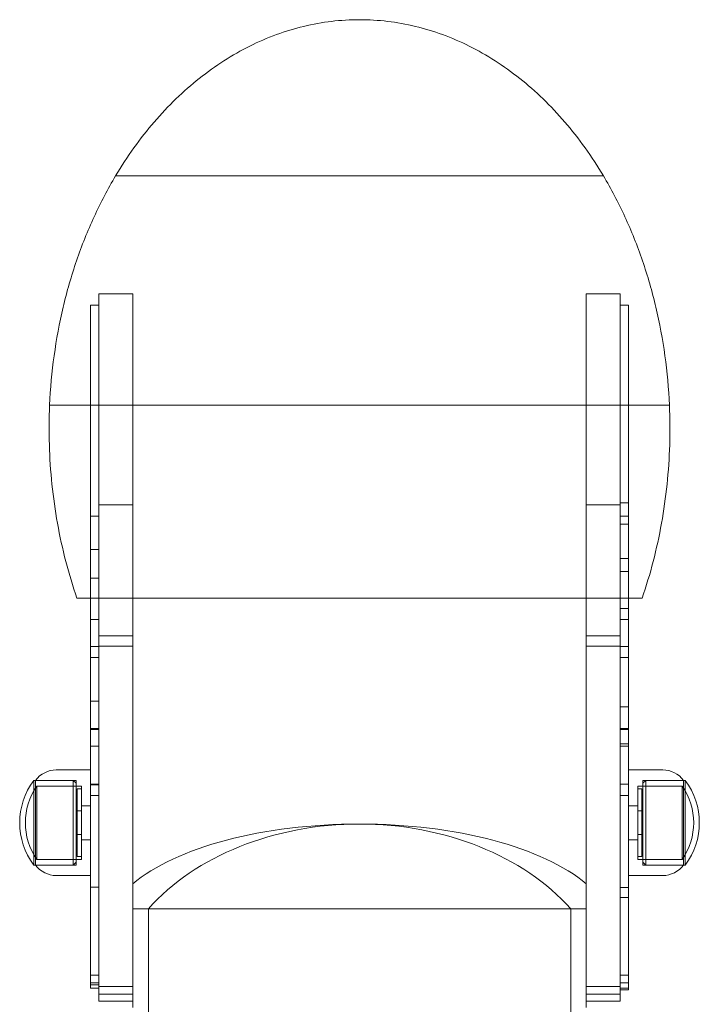
# Model space of a CAD drawing. Extents: x -2520 to 146, y -1641 to 1789.
# Drawn here: x -1310 to -1070, y 171 to 520 of the extents above; entities that cross this region are included whole.
import ezdxf

# ---------------------------------------------------------------- set-up
doc = ezdxf.new("R2010")
doc.units = 0
doc.header["$MEASUREMENT"] = 0

# ---------------------------------------------------------------- blocks, each defined once
blk = doc.blocks.new('A$C5353c138')
at = {"color": 0, "linetype": 'Continuous', "lineweight": 0}
for p, q in [((-137.14, 422.52), (-149.14, 422.52)), ((23.61, 422.52), (35.61, 422.52)), ((-152.14, 418.52), (-149.14, 418.52)), ((38.61, 418.52), (35.61, 418.52)), ((-137.14, 347.69), (-149.14, 347.69)), ((23.61, 347.69), (35.61, 347.69)), ((38.61, 348.5), (35.61, 348.5)), ((-152.14, 343.69), (-149.14, 343.69)), ((38.61, 343.69), (35.61, 343.69)), ((38.61, 340.86), (35.61, 340.86)), ((-152.14, 331.87), (-149.14, 331.87)), ((38.61, 328.77), (35.61, 328.77)), ((38.61, 324.13), (38.61, 328.77)), ((-152.14, 321.81), (-152.14, 327.86)), ((-152.14, 321.81), (-149.14, 321.81)), ((38.61, 324.13), (35.61, 324.13)), ((-152.14, 314.64), (-156.91, 314.64)), ((-137.14, 314.64), (-152.14, 314.64)), ((-56.76, 314.64), (-137.14, 314.64)), ((23.61, 314.64), (-56.76, 314.64)), ((38.61, 314.64), (23.61, 314.64)), ((43.38, 314.64), (38.61, 314.64)), ((38.61, 310.99), (35.61, 310.99)), ((-152.14, 307.09), (-149.14, 307.09)), ((38.61, 307.09), (35.61, 307.09)), ((-137.14, 301.35), (-149.14, 301.35)), ((23.61, 301.35), (35.61, 301.35)), ((-152.14, 297.5), (-149.14, 297.5)), ((-137.14, 297.61), (-149.14, 297.61)), ((23.61, 297.61), (35.61, 297.61)), ((38.61, 297.5), (35.61, 297.5)), ((-152.14, 293.61), (-149.14, 293.61)), ((38.61, 293.61), (35.61, 293.61)), ((-152.14, 278.16), (-149.14, 278.16)), ((38.61, 276.19), (35.61, 276.19)), ((-149.14, 268.53), (-152.14, 268.53)), ((-149.14, 268.11), (-152.14, 268.11)), ((38.61, 268.53), (35.61, 268.53)), ((38.61, 268.11), (35.61, 268.11)), ((-149.14, 262.28), (-152.14, 262.28)), ((38.61, 263.04), (35.61, 263.04)), ((38.61, 262.28), (35.61, 262.28)), ((-164.21, 253.8), (-152.14, 253.8)), ((50.68, 253.8), (38.61, 253.8)), ((-172.19, 250.1), (-172.19, 220.12)), ((-171.59, 250.1), (-172.19, 250.1)), ((-171.59, 220.1), (-171.59, 250.1)), ((-171.59, 250.1), (-157.19, 250.1)), ((-158.19, 250.1), (-171.59, 250.1)), ((-171.16, 248.1), (-171.16, 222.12)), ((-157.19, 248.1), (-171.16, 248.1)), ((-158.19, 250.1), (-158.19, 220.12)), ((-157.19, 249.1), (-158.19, 250.1)), ((-157.19, 220.1), (-157.19, 250.1)), ((-157.19, 248.1), (-155.34, 248.1)), ((-155.34, 222.1), (-155.34, 248.1)), ((-149.14, 248.73), (-152.14, 248.73)), ((-152.14, 248.5), (-149.14, 248.5)), ((38.61, 248.73), (35.61, 248.73)), ((41.81, 248.1), (41.81, 222.1)), ((43.66, 248.1), (41.81, 248.1)), ((43.66, 250.1), (43.66, 220.1)), ((58.06, 250.1), (43.66, 250.1)), ((43.66, 249.1), (44.66, 250.1)), ((43.66, 248.1), (57.63, 248.1)), ((44.66, 248.92), (44.66, 250.1)), ((44.66, 250.1), (58.06, 250.1)), ((44.66, 220.1), (44.66, 248.92)), ((57.63, 247.08), (57.63, 248.1)), ((58.06, 250.1), (58.06, 220.1)), ((58.06, 250.1), (58.66, 250.1)), ((58.66, 248.92), (58.66, 250.1)), ((58.66, 220.1), (58.66, 248.92)), ((-156.84, 223.1), (-156.84, 247.1)), ((-155.34, 247.1), (-156.84, 247.1)), ((-149.14, 244.73), (-152.14, 244.73)), ((38.61, 244.73), (35.61, 244.73)), ((41.81, 247.1), (43.31, 247.1)), ((43.31, 247.1), (43.31, 223.1)), ((57.63, 222.1), (57.63, 247.08)), ((-155.34, 241.15), (-152.14, 241.15)), ((41.81, 241.15), (38.61, 241.15)), ((-155.34, 239.3), (-156.84, 239.3)), ((41.81, 239.3), (43.31, 239.3)), ((-155.34, 230.9), (-156.84, 230.9)), ((41.81, 230.9), (43.31, 230.9)), ((-155.34, 229.05), (-152.14, 229.05)), ((41.81, 229.05), (38.61, 229.05)), ((-172.19, 220.12), (-172.19, 220.1)), ((-171.59, 220.1), (-172.19, 220.1)), ((-171.59, 220.1), (-157.19, 220.1)), ((-158.19, 220.1), (-171.59, 220.1)), ((-171.16, 222.12), (-171.16, 222.1)), ((-157.19, 222.1), (-171.16, 222.1)), ((-157.19, 221.1), (-158.19, 220.1)), ((-158.19, 220.12), (-158.19, 220.1)), ((-157.19, 222.1), (-155.34, 222.1)), ((-155.34, 223.1), (-156.84, 223.1)), ((41.81, 223.1), (43.31, 223.1)), ((43.66, 222.1), (41.81, 222.1)), ((43.66, 222.1), (57.63, 222.1)), ((43.66, 221.1), (44.66, 220.1)), ((58.06, 220.1), (43.66, 220.1)), ((44.66, 220.1), (58.06, 220.1)), ((58.06, 220.1), (58.66, 220.1)), ((-164.21, 216.4), (-152.14, 216.4)), ((50.68, 216.4), (38.61, 216.4)), ((-152.14, 212.32), (-152.14, 209.54)), ((-152.14, 212.32), (-149.14, 212.32)), ((38.61, 212.2), (35.61, 212.2)), ((38.61, 212.2), (38.61, 208.59)), ((38.61, 208.59), (35.61, 208.59)), ((-131.6, 204.64), (-137.14, 204.64)), ((-131.6, -76.99), (-131.6, 204.64)), ((-131.6, 204.64), (18.07, 204.64)), ((18.07, 204.64), (18.07, -76.99)), ((23.61, 204.64), (18.07, 204.64)), ((-152.14, 181.13), (-149.14, 181.13)), ((-152.14, 178.35), (-149.14, 178.35)), ((38.61, 181.13), (35.61, 181.13)), ((38.61, 178.35), (35.61, 178.35)), ((-152.14, 177.65), (-149.14, 177.65)), ((-152.14, 176.45), (-149.14, 176.45)), ((-137.14, 177.13), (-149.14, 177.13)), ((23.61, 177.13), (35.61, 177.13)), ((38.61, 176.43), (35.61, 176.43)), ((38.61, 175.9), (35.61, 175.9)), ((38.61, 176.43), (38.61, 175.9)), ((-137.14, 174.35), (-149.14, 174.35)), ((-137.14, 171.89), (-149.14, 171.89)), ((-137.14, 174.35), (-137.14, 169.64)), ((23.61, 169.64), (23.61, 174.35)), ((23.61, 174.35), (35.61, 174.35)), ((23.61, 171.89), (35.61, 171.89))]:
    blk.add_line(p, q, dxfattribs=at)
for centre, radius, start, end in [((-164.21, 244.6), 9.21, 90, 143.2697), ((50.68, 244.6), 9.21, 36.7303, 90), ((-152.19, 235.1), 25, 143.1301, 216.8699), ((-152.19, 235.1), 23, 145.5826, 214.4174), ((38.66, 235.1), 23, 325.5826, 34.4174), ((38.66, 235.1), 25, 323.1301, 36.8699), ((-164.21, 225.61), 9.21, 216.7303, 270), ((50.68, 225.61), 9.21, 270, 323.2697)]:
    blk.add_arc(centre, radius, start, end, dxfattribs=at)
blk.add_ellipse((-56.76, 196.07), major_axis=(-90, 0), ratio=0.428571, start_param=-2.674827, end_param=-0.466765, dxfattribs=at)
at = {"color": 0, "linetype": 'Continuous', "lineweight": 0, "extrusion": (0, 0, -1)}
blk.add_ellipse((-56.76, 167.14), major_axis=(-90, 0), ratio=0.75, start_param=-5.694154, end_param=-3.730624, dxfattribs=at)
at = {"color": 0, "linetype": 'Continuous', "lineweight": 0}
for points, degree, knots in [([(-56.76, 519.64), (-63.39, 519.64), (-70.02, 518.85), (-83.06, 515.7), (-89.47, 513.35), (-101.87, 507.17), (-107.86, 503.34), (-119.21, 494.32), (-124.58, 489.14), (-134.52, 477.57), (-139.09, 471.2), (-143.19, 464.34)], 3, [-3.1415927, -3.1415927, -3.1415927, -3.1415927, -2.9608272, -2.9608272, -2.7800617, -2.7800617, -2.5992961, -2.5992961, -2.4185306, -2.4185306, -2.2377651, -2.2377651, -2.2377651, -2.2377651]), ([(-56.76, 519.64), (-50.14, 519.64), (-43.51, 518.85), (-30.47, 515.7), (-24.06, 513.35), (-11.66, 507.17), (-5.67, 503.34), (5.68, 494.32), (11.05, 489.14), (20.99, 477.57), (25.56, 471.2), (29.66, 464.34)], 3, [-3.1415927, -3.1415927, -3.1415927, -3.1415927, -2.9608272, -2.9608272, -2.7800617, -2.7800617, -2.5992961, -2.5992961, -2.4185306, -2.4185306, -2.2377651, -2.2377651, -2.2377651, -2.2377651]), ([(-143.19, 464.34), (-145.95, 459.71), (-148.5, 454.87), (-153.13, 444.8), (-155.21, 439.59), (-158.88, 428.86), (-160.47, 423.35), (-163.12, 412.11), (-164.19, 406.38), (-165.79, 394.8), (-166.32, 388.95), (-166.58, 383.08)], 3, [-2.2377651, -2.2377651, -2.2377651, -2.2377651, -2.1160184, -2.1160184, -1.9942717, -1.9942717, -1.8725251, -1.8725251, -1.7507784, -1.7507784, -1.6290317, -1.6290317, -1.6290317, -1.6290317]), ([(-143.19, 464.34), (-143.19, 464.34), (-141.67, 464.34), (-135.07, 464.34), (-129.43, 464.34), (-114.68, 464.34), (-105.72, 464.34), (-95.67, 464.34), (-89.98, 464.34), (-83.99, 464.34), (-71.63, 464.34), (-65.3, 464.34), (-58.2, 464.34), (-57.48, 464.34), (-56.76, 464.34)], 3, [-95.715136, -95.715136, -95.715136, -95.715136, -67.5245, -67.5245, -33.76225, -33.76225, 0, 0, 0, 19.115899, 19.115899, 38.231798, 38.231798, 40.394373, 40.394373, 40.394373, 40.394373]), ([(-143.19, 464.34), (-143.19, 464.34), (-141.67, 464.34), (-135.07, 464.34), (-129.43, 464.34), (-114.68, 464.34), (-105.72, 464.34), (-95.67, 464.34), (-89.98, 464.34), (-83.99, 464.34), (-71.63, 464.34), (-65.3, 464.34), (-58.2, 464.34), (-57.48, 464.34), (-56.76, 464.34)], 3, [-95.715136, -95.715136, -95.715136, -95.715136, -67.5245, -67.5245, -33.76225, -33.76225, 0, 0, 0, 19.115899, 19.115899, 38.231798, 38.231798, 40.394373, 40.394373, 40.394373, 40.394373]), ([(-56.76, 464.34), (-46.24, 464.34), (-35.8, 464.34), (-15.45, 464.34), (-5.82, 464.34), (10.59, 464.34), (17.22, 464.34), (26.55, 464.34), (29.17, 464.34), (29.64, 464.34), (29.66, 464.34), (29.66, 464.34)], 3, [-504.271178, -504.271178, -504.271178, -504.271178, -472.671503, -472.671503, -438.909253, -438.909253, -405.147003, -405.147003, -371.384752, -371.384752, -368.086395, -368.086395, -368.086395, -368.086395]), ([(-56.76, 464.34), (-46.24, 464.34), (-35.8, 464.34), (-15.45, 464.34), (-5.82, 464.34), (10.59, 464.34), (17.22, 464.34), (26.55, 464.34), (29.17, 464.34), (29.64, 464.34), (29.66, 464.34), (29.66, 464.34)], 3, [-504.271178, -504.271178, -504.271178, -504.271178, -472.671503, -472.671503, -438.909253, -438.909253, -405.147003, -405.147003, -371.384752, -371.384752, -368.086395, -368.086395, -368.086395, -368.086395]), ([(29.66, 464.34), (32.42, 459.71), (34.97, 454.87), (39.6, 444.8), (41.68, 439.59), (45.35, 428.86), (46.94, 423.35), (49.59, 412.11), (50.66, 406.38), (52.26, 394.8), (52.79, 388.95), (53.05, 383.08)], 3, [-2.2377651, -2.2377651, -2.2377651, -2.2377651, -2.1160184, -2.1160184, -1.9942717, -1.9942717, -1.8725251, -1.8725251, -1.7507784, -1.7507784, -1.6290317, -1.6290317, -1.6290317, -1.6290317]), ([(-149.14, 174.66), (-149.14, 174.83), (-149.14, 175.06), (-149.14, 176.83), (-149.14, 180.03), (-149.14, 191.58), (-149.14, 198.73), (-149.14, 218.82), (-149.14, 231.6), (-149.14, 266.61), (-149.14, 289.34), (-149.14, 334.24), (-149.14, 358.22), (-149.14, 388.42), (-149.14, 397.96), (-149.14, 409.48), (-149.14, 413.42), (-149.14, 418.5), (-149.14, 420.16), (-149.14, 422.09), (-149.14, 422.52), (-149.14, 422.52)], 3, [-102.960708, -102.960708, -102.960708, -102.960708, -101.396649, -101.396649, -94.345241, -94.345241, -88.53938, -88.53938, -82.030407, -82.030407, -72.597579, -72.597579, -61.58594, -61.58594, -55.49711, -55.49711, -52.195093, -52.195093, -50.026458, -50.026458, -48.256002, -48.256002, -48.256002, -48.256002]), ([(-137.14, 422.52), (-137.14, 422.52), (-137.14, 419.58), (-137.14, 369.67), (-137.14, 220.89), (-137.14, 180.71), (-137.14, 174.41), (-137.14, 174.35), (-137.14, 174.35)], 5, [0.2761326, 0.2761326, 0.2761326, 0.2761326, 0.2761326, 0.2761326, 0.2921362, 0.3990854, 0.5082994, 0.5104489, 0.5104489, 0.5104489, 0.5104489, 0.5104489, 0.5104489]), ([(23.61, 422.52), (23.61, 422.52), (23.61, 419.58), (23.61, 369.67), (23.61, 220.89), (23.61, 180.71), (23.61, 174.41), (23.61, 174.35), (23.61, 174.35)], 5, [0.2761326, 0.2761326, 0.2761326, 0.2761326, 0.2761326, 0.2761326, 0.2921362, 0.3990854, 0.5082994, 0.5104489, 0.5104489, 0.5104489, 0.5104489, 0.5104489, 0.5104489]), ([(35.61, 174.66), (35.61, 174.83), (35.61, 175.06), (35.61, 176.83), (35.61, 180.03), (35.61, 191.58), (35.61, 198.73), (35.61, 218.82), (35.61, 231.6), (35.61, 266.61), (35.61, 289.34), (35.61, 334.24), (35.61, 358.22), (35.61, 388.42), (35.61, 397.96), (35.61, 409.48), (35.61, 413.42), (35.61, 418.5), (35.61, 420.16), (35.61, 422.09), (35.61, 422.52), (35.61, 422.52)], 3, [-102.960708, -102.960708, -102.960708, -102.960708, -101.396649, -101.396649, -94.345241, -94.345241, -88.53938, -88.53938, -82.030407, -82.030407, -72.597579, -72.597579, -61.58594, -61.58594, -55.49711, -55.49711, -52.195093, -52.195093, -50.026458, -50.026458, -48.256002, -48.256002, -48.256002, -48.256002]), ([(-152.14, 418.52), (-152.14, 418.52), (-152.14, 418.5), (-152.14, 418.29), (-152.14, 417.65), (-152.14, 415.88), (-152.14, 414.89), (-152.14, 413.77), (-152.14, 412.35), (-152.14, 410.72), (-152.14, 406.79), (-152.14, 404.43), (-152.14, 399.2), (-152.14, 396.3), (-152.14, 390.56), (-152.14, 387.72), (-152.14, 380.36), (-152.14, 375.79), (-152.14, 366.43), (-152.14, 361.63), (-152.14, 350.09), (-152.14, 343.32), (-152.14, 334.54), (-152.14, 332.53), (-152.14, 330.52)], 3, [30.822139, 30.822139, 30.822139, 30.822139, 30.964961, 30.964961, 31.649026, 31.649026, 32.184361, 32.184361, 32.184361, 32.86411, 32.86411, 33.72161, 33.72161, 34.689936, 34.689936, 35.605547, 35.605547, 37.028664, 37.028664, 38.492759, 38.492759, 40.531121, 40.531121, 41.134869, 41.134869, 41.134869, 41.134869]), ([(38.61, 418.52), (38.61, 418.52), (38.61, 418.5), (38.61, 418.29), (38.61, 417.65), (38.61, 415.88), (38.61, 414.89), (38.61, 413.77), (38.61, 412.35), (38.61, 410.72), (38.61, 406.79), (38.61, 404.43), (38.61, 399.2), (38.61, 396.3), (38.61, 390.56), (38.61, 387.72), (38.61, 380.36), (38.61, 375.79), (38.61, 366.43), (38.61, 361.63), (38.61, 350.09), (38.61, 343.32), (38.61, 333.96), (38.61, 331.36), (38.61, 328.77)], 3, [30.822139, 30.822139, 30.822139, 30.822139, 30.964961, 30.964961, 31.649026, 31.649026, 32.184361, 32.184361, 32.184361, 32.86411, 32.86411, 33.72161, 33.72161, 34.689936, 34.689936, 35.605547, 35.605547, 37.028664, 37.028664, 38.492759, 38.492759, 40.531121, 40.531121, 41.3105, 41.3105, 41.3105, 41.3105]), ([(-166.58, 383.08), (-166.78, 378.4), (-166.82, 373.71), (-166.54, 364.34), (-166.23, 359.67), (-165.27, 350.38), (-164.62, 345.77), (-162.98, 336.65), (-161.99, 332.14), (-159.69, 323.27), (-158.38, 318.91), (-156.91, 314.64)], 3, [-1.6290317, -1.6290317, -1.6290317, -1.6290317, -1.5320685, -1.5320685, -1.4351053, -1.4351053, -1.3381422, -1.3381422, -1.241179, -1.241179, -1.1442158, -1.1442158, -1.1442158, -1.1442158]), ([(-166.58, 383.08), (-166.58, 383.08), (-164.64, 383.08), (-158.55, 383.08), (-155.64, 383.08), (-152.14, 383.08)], 3, [-121.652724, -121.652724, -121.652724, -121.652724, -85.796096, -85.796096, -64.507924, -64.507924, -64.507924, -64.507924]), ([(-166.58, 383.08), (-166.58, 383.08), (-164.64, 383.08), (-158.55, 383.08), (-155.64, 383.08), (-152.14, 383.08)], 3, [-121.652724, -121.652724, -121.652724, -121.652724, -85.796096, -85.796096, -64.507924, -64.507924, -64.507924, -64.507924]), ([(-152.14, 383.08), (-148.58, 383.08), (-144.42, 383.08), (-138.86, 383.08), (-138.01, 383.08), (-137.14, 383.08)], 3, [-64.507924, -64.507924, -64.507924, -64.507924, -42.898048, -42.898048, -39.064079, -39.064079, -39.064079, -39.064079]), ([(-152.14, 383.08), (-148.58, 383.08), (-144.42, 383.08), (-138.86, 383.08), (-138.01, 383.08), (-137.14, 383.08)], 3, [-64.507924, -64.507924, -64.507924, -64.507924, -42.898048, -42.898048, -39.064079, -39.064079, -39.064079, -39.064079]), ([(-137.14, 383.08), (-128.28, 383.08), (-117.79, 383.08), (-106.16, 383.08), (-98.93, 383.08), (-91.32, 383.08), (-75.61, 383.08), (-67.57, 383.08), (-58.57, 383.08), (-57.67, 383.08), (-56.76, 383.08)], 3, [-39.064079, -39.064079, -39.064079, -39.064079, 0, 0, 0, 24.28851, 24.28851, 48.57702, 48.57702, 51.286998, 51.286998, 51.286998, 51.286998]), ([(-137.14, 383.08), (-128.28, 383.08), (-117.79, 383.08), (-106.16, 383.08), (-98.93, 383.08), (-91.32, 383.08), (-75.61, 383.08), (-67.57, 383.08), (-58.57, 383.08), (-57.67, 383.08), (-56.76, 383.08)], 3, [-39.064079, -39.064079, -39.064079, -39.064079, 0, 0, 0, 24.28851, 24.28851, 48.57702, 48.57702, 51.286998, 51.286998, 51.286998, 51.286998]), ([(-56.76, 383.08), (-43.38, 383.08), (-30.11, 383.08), (-4.23, 383.08), (8, 383.08), (20.21, 383.08), (21.94, 383.08), (23.61, 383.08)], 3, [-640.760743, -640.760743, -640.760743, -640.760743, -600.572672, -600.572672, -557.674624, -557.674624, -550.313768, -550.313768, -550.313768, -550.313768]), ([(-56.76, 383.08), (-43.38, 383.08), (-30.11, 383.08), (-4.23, 383.08), (8, 383.08), (20.21, 383.08), (21.94, 383.08), (23.61, 383.08)], 3, [-640.760743, -640.760743, -640.760743, -640.760743, -600.572672, -600.572672, -557.674624, -557.674624, -550.313768, -550.313768, -550.313768, -550.313768]), ([(38.61, 383.08), (40.26, 383.08), (41.79, 383.08), (49.1, 383.08), (52.43, 383.08), (53.02, 383.08), (53.05, 383.08), (53.05, 383.08)], 3, [-524.835883, -524.835883, -524.835883, -524.835883, -514.776576, -514.776576, -471.878528, -471.878528, -467.725456, -467.725456, -467.725456, -467.725456]), ([(38.61, 383.08), (40.26, 383.08), (41.79, 383.08), (49.1, 383.08), (52.43, 383.08), (53.02, 383.08), (53.05, 383.08), (53.05, 383.08)], 3, [-524.835883, -524.835883, -524.835883, -524.835883, -514.776576, -514.776576, -471.878528, -471.878528, -467.725456, -467.725456, -467.725456, -467.725456]), ([(53.05, 383.08), (53.26, 378.4), (53.29, 373.71), (53.02, 364.34), (52.71, 359.67), (51.74, 350.38), (51.09, 345.77), (49.45, 336.65), (48.47, 332.14), (46.16, 323.27), (44.85, 318.91), (43.38, 314.64)], 3, [-1.6290317, -1.6290317, -1.6290317, -1.6290317, -1.5320685, -1.5320685, -1.4351053, -1.4351053, -1.3381422, -1.3381422, -1.241179, -1.241179, -1.1442158, -1.1442158, -1.1442158, -1.1442158]), ([(-152.14, 327.86), (-152.14, 328.06), (-152.14, 328.33), (-152.14, 328.91), (-152.14, 329.21), (-152.14, 329.85), (-152.14, 330.19), (-152.14, 330.52)], 3, [0, 0, 0, 0, 0.1171933, 0.1171933, 0.2176802, 0.2176802, 0.3181672, 0.3181672, 0.3181672, 0.3181672]), ([(-152.14, 318.74), (-152.14, 319.13), (-152.14, 319.52), (-152.14, 320.25), (-152.14, 320.59), (-152.14, 321.15), (-152.14, 321.38), (-152.14, 321.7), (-152.14, 321.79), (-152.14, 321.81), (-152.14, 321.81), (-152.14, 321.81)], 3, [0, 0, 0, 0, 0.1171933, 0.1171933, 0.2343867, 0.2343867, 0.35158, 0.35158, 0.4687734, 0.4687734, 0.4793525, 0.4793525, 0.4793525, 0.4793525]), ([(38.61, 324.13), (38.61, 322.27), (38.61, 320.41), (38.61, 309.3), (38.61, 300.04), (38.61, 283.43), (38.61, 276.04), (38.61, 258.73), (38.61, 248.93), (38.61, 234.74), (38.61, 229.9), (38.61, 220.78), (38.61, 216.5), (38.61, 212.44), (38.61, 212.32), (38.61, 212.2)], 3, [41.775409, 41.775409, 41.775409, 41.775409, 42.332984, 42.332984, 45.114155, 45.114155, 47.379085, 47.379085, 50.525643, 50.525643, 52.250355, 52.250355, 53.975061, 53.975061, 54.026086, 54.026086, 54.026086, 54.026086]), ([(-152.14, 318.74), (-152.14, 318.68), (-152.14, 318.62), (-152.14, 309.3), (-152.14, 300.04), (-152.14, 283.43), (-152.14, 276.04), (-152.14, 258.73), (-152.14, 248.93), (-152.14, 234.74), (-152.14, 229.9), (-152.14, 221.01), (-152.14, 216.93), (-152.14, 213.15)], 3, [42.314491, 42.314491, 42.314491, 42.314491, 42.332984, 42.332984, 45.114155, 45.114155, 47.379085, 47.379085, 50.525643, 50.525643, 52.250355, 52.250355, 53.888178, 53.888178, 53.888178, 53.888178]), ([(-152.14, 212.32), (-152.14, 212.32), (-152.14, 212.36), (-152.14, 212.51), (-152.14, 212.61), (-152.14, 212.85), (-152.14, 212.99), (-152.14, 213.15)], 3, [0.0293732, 0.0293732, 0.0293732, 0.0293732, 0.1171933, 0.1171933, 0.1881584, 0.1881584, 0.2591235, 0.2591235, 0.2591235, 0.2591235]), ([(-152.14, 204.15), (-152.14, 204.39), (-152.14, 204.68), (-152.14, 205.34), (-152.14, 205.71), (-152.14, 206.48), (-152.14, 206.88), (-152.14, 207.64), (-152.14, 208), (-152.14, 208.63), (-152.14, 208.9), (-152.14, 209.22), (-152.14, 209.31), (-152.14, 209.45), (-152.14, 209.51), (-152.14, 209.54)], 3, [0, 0, 0, 0, 0.1171933, 0.1171933, 0.2343867, 0.2343867, 0.35158, 0.35158, 0.4687734, 0.4687734, 0.5859667, 0.5859667, 0.6467771, 0.6467771, 0.7075875, 0.7075875, 0.7075875, 0.7075875]), ([(38.61, 208.59), (38.61, 206.7), (38.61, 204.91), (38.61, 197.52), (38.61, 192.96), (38.61, 186.96), (38.61, 184.99), (38.61, 181.13), (38.61, 179.79), (38.61, 178.9), (38.61, 178.76), (38.61, 178.66)], 3, [54.570062, 54.570062, 54.570062, 54.570062, 55.450676, 55.450676, 58.396615, 58.396615, 60.488826, 60.488826, 63.642567, 63.642567, 64.368721, 64.368721, 64.368721, 64.368721]), ([(-152.14, 204.15), (-152.14, 203.84), (-152.14, 203.52), (-152.14, 197.52), (-152.14, 192.96), (-152.14, 186.96), (-152.14, 184.99), (-152.14, 181.13), (-152.14, 179.79), (-152.14, 178.9), (-152.14, 178.76), (-152.14, 178.66)], 3, [55.28871, 55.28871, 55.28871, 55.28871, 55.450676, 55.450676, 58.396615, 58.396615, 60.488826, 60.488826, 63.642567, 63.642567, 64.368721, 64.368721, 64.368721, 64.368721]), ([(-152.14, 178.35), (-152.14, 177.82), (-152.14, 177.28), (-152.14, 176.7), (-152.14, 176.57), (-152.14, 176.45)], 3, [15.15087, 15.15087, 15.15087, 15.15087, 17.016712, 17.016712, 17.616803, 17.616803, 17.616803, 17.616803]), ([(38.61, 178.35), (38.61, 177.82), (38.61, 177.28), (38.61, 176.69), (38.61, 176.55), (38.61, 176.43)], 3, [15.15087, 15.15087, 15.15087, 15.15087, 17.016712, 17.016712, 17.648435, 17.648435, 17.648435, 17.648435])]:
    blk.add_open_spline(points, degree=degree, knots=knots, dxfattribs=at)
for points in [[(23.61, 383.08), (29.38, 383.08), (34.41, 383.08), (38.61, 383.08)], [(23.61, 383.08), (29.38, 383.08), (34.41, 383.08), (38.61, 383.08)], [(-152.14, 178.66), (-152.14, 178.44), (-152.14, 178.35), (-152.14, 178.35)], [(38.61, 178.66), (38.61, 178.44), (38.61, 178.35), (38.61, 178.35)], [(-152.14, 176.45), (-152.14, 176.45), (-152.14, 176.45), (-152.14, 176.45)], [(-149.14, 174.35), (-149.14, 174.35), (-149.14, 174.45), (-149.14, 174.66)], [(-149.14, 174.66), (-149.14, 174.47), (-149.14, 174.35), (-149.14, 174.35)], [(35.61, 174.35), (35.61, 174.35), (35.61, 174.45), (35.61, 174.66)], [(35.61, 174.66), (35.61, 174.47), (35.61, 174.35), (35.61, 174.35)], [(-149.14, 171.89), (-149.14, 171.9), (-149.14, 173.12), (-149.14, 174.35)], [(35.61, 171.89), (35.61, 171.9), (35.61, 173.12), (35.61, 174.35)]]:
    blk.add_open_spline(points, degree=3, dxfattribs=at)

msp = doc.modelspace()

# ---------------------------------------------------------------- block references
msp.add_blockref('A$C5353c138', (-1133.23, 0))

doc.saveas('drawing.dxf')
